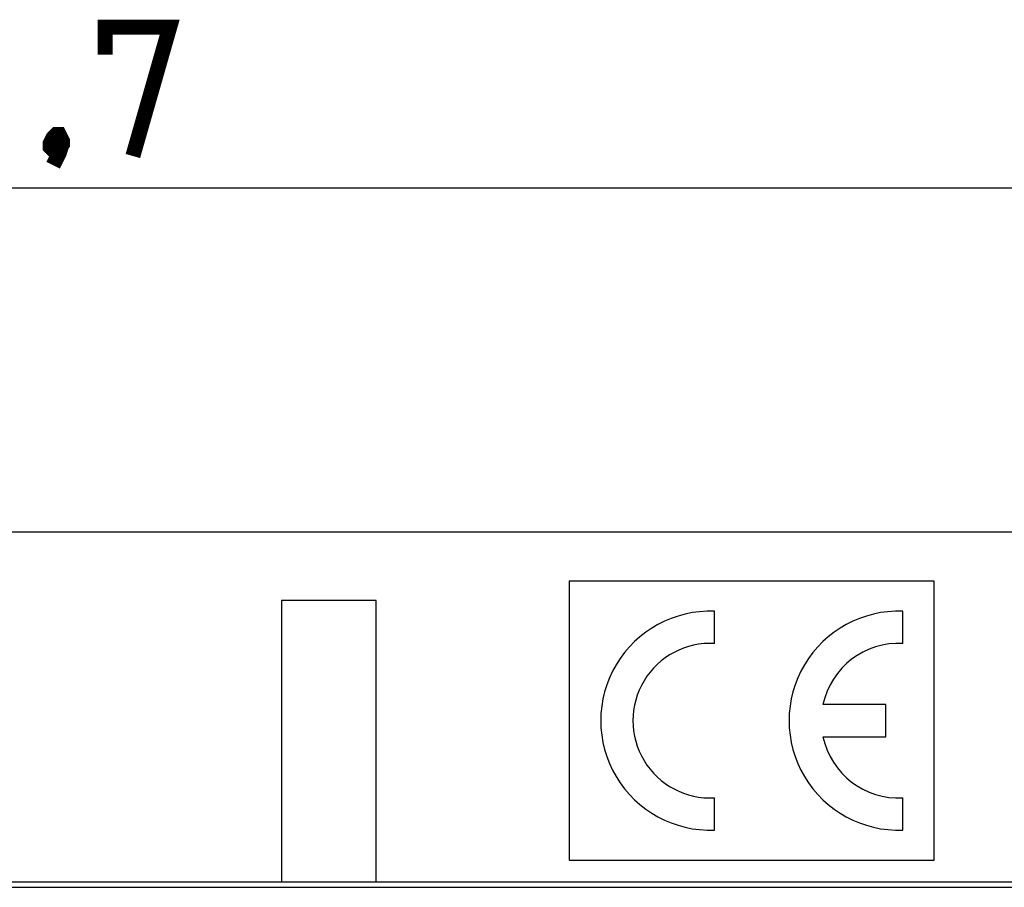
# Model space of a CAD drawing. Units: millimetres. Extents: x -143 to 63, y -55 to 67.
# Drawn here: x 1 to 24, y 47 to 67 of the extents above; entities that cross this region are included whole.
import ezdxf

# ---------------------------------------------------------------- set-up
doc = ezdxf.new("R2010")
doc.units = ezdxf.units.MM
doc.header["$LTSCALE"] = 16.335
doc.layers.get('0').update_dxf_attribs({"linetype": 'CONTINUOUS'})
doc.layers.add('ASSI', color=7, linetype='CONTINUOUS')
doc.layers.add('RACCORDO', color=7, linetype='CONTINUOUS')
doc.styles.get("Standard").update_dxf_attribs({"font": 'txt', "width": 0.8})
doc.dimstyles.new('DIMSTYLE_1', dxfattribs={"dimtxt": 3, "dimasz": 3, "dimexe": 1.5, "dimexo": 0.5, "dimgap": 0.75, "dimtad": 1, "dimtxsty": 'STANDARD', "dimblk": '_FILLED', "dimblk1": '_FILLED', "dimblk2": '_FILLED', "dimcen": 0.09, "dimazin": 2, "dimtfac": 1, "dimtofl": 0, "dimtmove": 0, "dimatfit": 3, "dimldrblk": '_FILLED', "dimfxl": 1, "dimtolj": 1, "dimarcsym": 0})

# ---------------------------------------------------------------- blocks, each defined once
blk = doc.blocks.new('_FILLED')
at = {"color": 0, "linetype": 'BYBLOCK'}
blk.add_solid([(0, 0), (-1, 0.3167), (-1, -0.3167)], dxfattribs=at)
blk = doc.blocks.new('*D1')
at = {"color": 7, "linetype": 'CONTINUOUS'}
for p, q in [((-53.85, 54.4), (-53.85, 64.4)), ((53.85, 54.4), (53.85, 64.4)), ((-53.85, 62.9), (0, 62.9)), ((53.85, 62.9), (0, 62.9))]:
    blk.add_line(p, q, dxfattribs=at)
at = {"color": 7, "linetype": 'CONTINUOUS', "xscale": 3, "yscale": 3, "zscale": 3, "rotation": 180}
blk.add_blockref('_FILLED', (-53.85, 62.9), dxfattribs=at)
at = {"color": 7, "linetype": 'CONTINUOUS', "xscale": 3, "yscale": 3, "zscale": 3}
blk.add_blockref('_FILLED', (53.85, 62.9), dxfattribs=at)
at = {"color": 7, "linetype": 'CONTINUOUS', "insert": (0, 66.65), "char_height": 3, "width": 15.75, "attachment_point": 2, "line_spacing_factor": 0.9}
blk.add_mtext('{\\ftxt;\\W0.0001;\\H0.0001;\\~}{\\ftxt;\\W3.5;\\H3.0; }{\\ftxt;\\W0.0001;\\H0.0001;\\~}', dxfattribs=at)

msp = doc.modelspace()

# ---------------------------------------------------------------- linework, layer by layer
at = {"color": 7, "linetype": 'CONTINUOUS'}
for p, q in [((-41.889, 54.9), (52.85, 54.9)), ((13.7, 53.75), (13.7, 47.25)), ((22.2, 53.75), (13.7, 53.75)), ((22.2, 47.25), (22.2, 53.75)), ((7, 53.295), (7, 46.75)), ((9.2, 53.295), (7, 53.295)), ((9.2, 46.75), (9.2, 53.295)), ((13.7, 47.25), (22.2, 47.25)), ((0.7, 46.619), (52.1, 46.619))]:
    msp.add_line(p, q, dxfattribs=at)
at = {"color": 7, "linetype": 'CONTINUOUS', "const_width": 0.35}
for points in [[(2.893, 66.007), (2.893, 66.65), (4.393, 66.65), (3.536, 63.65)], [(1.821, 64.15), (1.893, 64.007), (1.893, 63.936), (1.75, 63.793), (1.679, 63.793), (1.607, 63.864), (1.607, 63.936), (1.679, 64.079), (1.75, 64.15), (1.821, 64.15)], [(1.893, 63.936), (1.821, 63.721), (1.679, 63.436)]]:
    msp.add_lwpolyline(points, dxfattribs=at)
at = {"layer": 'ASSI', "color": 7, "linetype": 'CONTINUOUS'}
for p, q in [((17.082, 52.297), (17.082, 53.048)), ((21.468, 52.297), (21.468, 53.048)), ((21.068, 50.875), (19.607, 50.875)), ((21.068, 50.125), (21.068, 50.875)), ((19.607, 50.125), (21.068, 50.125)), ((17.082, 47.952), (17.082, 48.703)), ((21.468, 47.952), (21.468, 48.703)), ((-53.35, 46.75), (53.35, 46.75)), ((0.7, 46.619), (52.1, 46.619))]:
    msp.add_line(p, q, dxfattribs=at)
for centre, radius, start, end in [((16.982, 50.5), 2.55, 87.7525, 272.2475), ((21.368, 50.5), 2.55, 87.7525, 272.2475), ((16.982, 50.5), 1.8, 86.8153, 273.1847), ((21.368, 50.5), 1.8, 86.8153, 167.9753), ((21.368, 50.5), 1.8, 192.0247, 273.1847)]:
    msp.add_arc(centre, radius, start, end, dxfattribs=at)
at = {"layer": 'RACCORDO', "color": 7, "linetype": 'CONTINUOUS'}
msp.add_line((-53.35, 46.75), (53.35, 46.75), dxfattribs=at)

# ---------------------------------------------------------------- dimensions: what is measured, and where the dimension line sits
at = {"color": 7, "linetype": 'CONTINUOUS'}
dim = msp.add_linear_dim(base=(-53.85, 62.9), p1=(53.85, 53.9), p2=(-53.85, 53.9), angle=180, text='{\\ftxt;\\W0.0001;\\H0.0001;\\~}{\\ftxt;\\W3.5;\\H3.0; }{\\ftxt;\\W0.0001;\\H0.0001;\\~}', dimstyle='DIMSTYLE_1', dxfattribs=at)
dim.commit()
dim.dimension.update_dxf_attribs({"geometry": '*D1', "text_midpoint": (-0.429, 62.9), "dimtype": 160})

doc.saveas('drawing.dxf')
